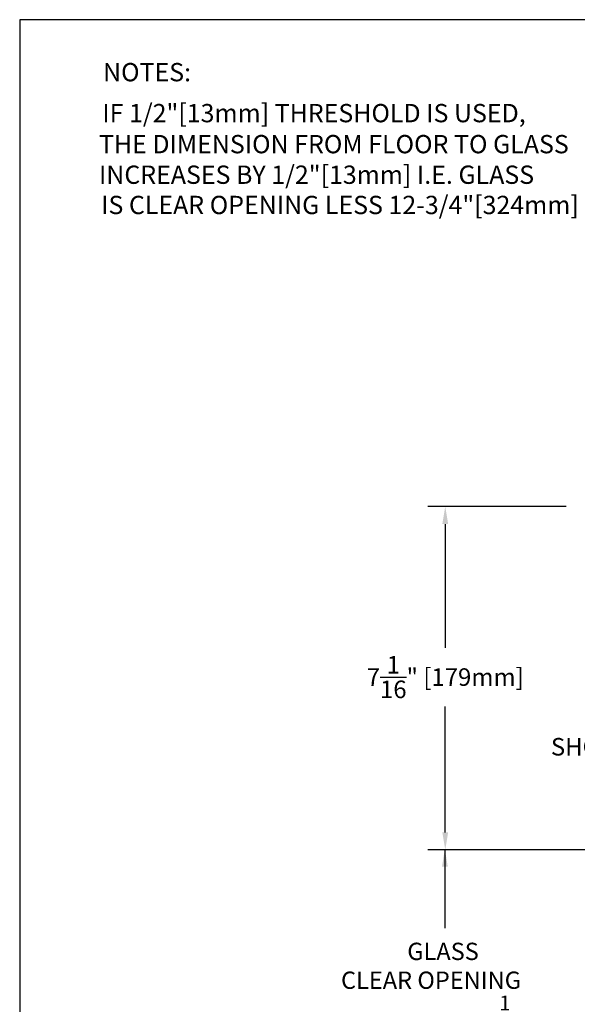
# Model space of a CAD drawing. Extents: x 0 to 28.9, y 0 to 38.5.
# Drawn here: x 0 to 11.4, y 18.3 to 38.5 of the extents above; entities that cross this region are included whole.
import ezdxf

# ---------------------------------------------------------------- set-up
doc = ezdxf.new("R2010")
doc.units = 0
doc.header["$MEASUREMENT"] = 0
doc.layers.get('0').update_dxf_attribs({"linetype": 'CONTINUOUS'})
doc.layers.get('DEFPOINTS').update_dxf_attribs({"linetype": 'CONTINUOUS'})
for name, color, linetype in [('BORDER', 4, 'CONTINUOUS'), ('DIMN', 4, 'CONTINUOUS'), ('R-DOOR-ANNO', 7, 'CONTINUOUS')]:
    doc.layers.add(name, color=color, linetype=linetype)
doc.styles.add('ROMANS', font='romans')
doc.dimstyles.get("Standard").update_dxf_attribs({"dimtxt": 0.18, "dimasz": 0.18, "dimexe": 0.18, "dimexo": 0.0625, "dimgap": 0.09, "dimtad": 0, "dimtih": 1, "dimtoh": 1, "dimdec": 4, "dimzin": 0, "dimtxsty": 'STANDARD', "dimcen": 0.09, "dimazin": 3, "dimtfac": 1, "dimtdec": 4, "dimtofl": 0, "dimtmove": 0, "dimatfit": 3, "dimtolj": 1, "dimtzin": 0})

# ---------------------------------------------------------------- blocks, each defined once
blk = doc.blocks.new('*D25')
at = {"color": 0, "linetype": 'BYBLOCK'}
for p, q in [((11.20031017642835, 28.50253730392124), (8.363831433466615, 28.50253730392124)), ((8.723831433466614, 28.14253730392124), (8.723831433466614, 25.60708391685122)), ((8.723831433466614, 21.82571413793153), (8.723831433466614, 24.40708391685121)), ((14.0175638841387, 21.46571413793153), (8.363831433466613, 21.46571413793153))]:
    blk.add_line(p, q, dxfattribs=at)
for points in [[(8.663831433466614, 28.14253730392124), (8.783831433466615, 28.14253730392124), (8.723831433466614, 28.50253730392124)], [(8.663831433466614, 21.82571413793153), (8.783831433466615, 21.82571413793153), (8.723831433466614, 21.46571413793153)]]:
    blk.add_solid(points, dxfattribs=at)
at = {"layer": 'DEFPOINTS', "color": 0, "linetype": 'BYBLOCK'}
for p in [(8.723831433466614, 28.50253730392124), (11.32531017642835, 28.50253730392124), (14.1425638841387, 21.46571413793153)]:
    blk.add_point(p, dxfattribs=at)
at = {"color": 0, "linetype": 'BYBLOCK', "insert": (8.723831433466614, 25.00708391685122), "char_height": 0.36, "attachment_point": 5}
blk.add_mtext('\\A1;7{\\H1.000000x;\\S1/16;}" [179mm]', dxfattribs=at)

msp = doc.modelspace()

# ---------------------------------------------------------------- linework, layer by layer
at = {"layer": 'BORDER', "color": 7}
for p, q in [((0, 38.47508123021352), (0, 0)), ((28.90489231425593, 38.47508123021352), (0, 38.47508123021352))]:
    msp.add_line(p, q, dxfattribs=at)

# ---------------------------------------------------------------- texts
at = {"style": 'ROMANS'}
msp.add_text('SHOE', height=0.36, dxfattribs=at).set_placement((10.88995098692101, 23.399782603496))
at = {"layer": 'DIMN'}
for s, p in [('NOTES:', (1.708145078126222, 37.21292541727509)), ('IF 1/2"[13mm] THRESHOLD IS USED, ', (1.694422127202472, 36.37369168164246)), ('THE DIMENSION FROM FLOOR TO GLASS', (1.625942958849464, 35.73805460524964)), ('INCREASES BY 1/2"[13mm] I.E. GLASS', (1.625942958849464, 35.11157462052911)), ('IS CLEAR OPENING LESS 12-3/4"[324mm]', (1.670247505616942, 34.49178998245286))]:
    msp.add_text(s, height=0.375, dxfattribs=at).set_placement(p)
at = {"layer": 'R-DOOR-ANNO', "color": 7}
for s, height, p in [('GLASS ', 0.354375, (7.945714507820964, 19.21007750830014)), ('CLEAR OPENING', 0.354375, (6.587277007820963, 18.61945250830014)), ('1', 0.3037500000000001, (9.831008412404694, 18.17768701875503))]:
    msp.add_text(s, height=height, dxfattribs=at).set_placement(p)

# ---------------------------------------------------------------- dimensions: what is measured, and where the dimension line sits
at = {"layer": 'R-DOOR-ANNO'}
dim = msp.add_linear_dim(base=(8.723831433466614, 28.50253730392124), p1=(14.1425638841387, 21.46571413793153), p2=(11.32531017642835, 28.50253730392124), angle=90, dimstyle='STANDARD', override={"dimscale": 2}, dxfattribs=at)
dim.commit()
dim.dimension.update_dxf_attribs({"geometry": '*D25', "text_midpoint": (8.723831433466614, 25.00708391685122), "dimtype": 160})

# ---------------------------------------------------------------- leaders
msp.add_leader([(8.716408574933897, 21.4831295221171), (8.716408574933897, 19.86351942262324)], dimstyle='STANDARD', override={"dimscale": 2}, dxfattribs=at)

doc.saveas('drawing.dxf')
